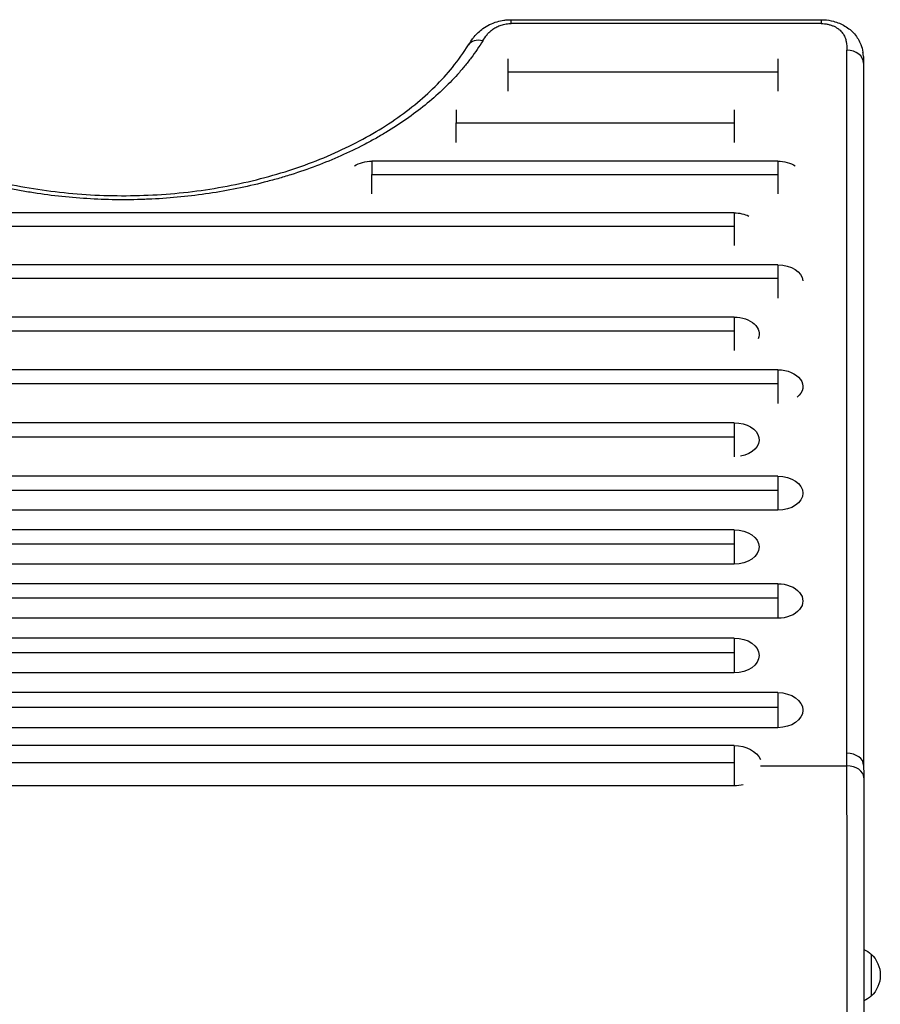
# Model space of a CAD drawing. Units: millimetres. Extents: x -608 to 934, y -594 to 917.
# Drawn here: x 421 to 934, y 331 to 917 of the extents above; entities that cross this region are included whole.
import ezdxf

# ---------------------------------------------------------------- set-up
doc = ezdxf.new("R2010")
doc.units = ezdxf.units.MM
doc.header["$LTSCALE"] = 20
doc.layers.add('2d', color=230, linetype='Continuous')

msp = doc.modelspace()

# ---------------------------------------------------------------- linework, layer by layer
at = {"layer": '2d'}
for p, q in [((713.99, 914.33), (713.99, 916.63)), ((713.99, 916.63), (898.28, 916.63)), ((898.28, 914.33), (713.99, 914.33)), ((898.28, 916.63), (898.28, 914.33)), ((711.83, 893.33), (711.83, 874.13)), ((872.54, 893.33), (872.54, 874.13)), ((711.83, 885.63), (872.54, 885.63)), ((846.54, 862.98), (846.54, 843.65)), ((681.2, 855.2), (846.54, 855.2)), ((872.54, 832.45), (631.07, 832.45)), ((872.54, 832.45), (872.54, 812.97)), ((631.07, 824.58), (872.54, 824.58)), ((846.54, 801.71), (-108.46, 801.71)), ((846.54, 801.71), (846.54, 782.3)), ((-108.46, 793.72), (846.54, 793.72)), ((872.54, 770.78), (-82.46, 770.78)), ((872.54, 770.78), (872.54, 751.02)), ((-82.46, 762.76), (872.54, 762.76)), ((846.54, 739.66), (-108.46, 739.66)), ((846.54, 739.66), (846.54, 719.76)), ((-108.46, 731.55), (846.54, 731.55)), ((872.54, 708.34), (-82.46, 708.34)), ((872.54, 708.34), (872.54, 688.29)), ((-82.46, 700.15), (872.54, 700.15)), ((846.54, 676.82), (-108.46, 676.82)), ((846.54, 676.82), (846.54, 656.64)), ((-108.46, 668.55), (846.54, 668.55)), ((872.54, 645.1), (-82.46, 645.1)), ((872.54, 645.1), (872.54, 624.79)), ((-82.46, 636.76), (872.54, 636.76)), ((872.54, 624.79), (-82.46, 624.79)), ((846.54, 613.19), (-108.46, 613.19)), ((846.54, 613.19), (846.54, 592.74)), ((-108.46, 604.77), (846.54, 604.77)), ((846.54, 592.74), (-108.46, 592.74)), ((872.54, 581.08), (-82.46, 581.08)), ((872.54, 581.08), (872.54, 560.5)), ((-82.46, 572.59), (872.54, 572.59)), ((872.54, 560.5), (-82.46, 560.5)), ((846.54, 548.78), (-108.46, 548.78)), ((846.54, 548.78), (846.54, 528.06)), ((-108.46, 540.21), (846.54, 540.21)), ((846.54, 528.06), (-108.46, 528.06)), ((872.54, 516.28), (-82.46, 516.28)), ((872.54, 516.28), (872.54, 495.43)), ((-82.46, 507.63), (872.54, 507.63)), ((872.54, 495.43), (-82.46, 495.43)), ((846.54, 484.8), (-108.46, 484.8)), ((846.54, 484.8), (846.54, 460.78)), ((-108.46, 474.65), (846.54, 474.65)), ((862.33, 472.77), (913.68, 472.77)), ((846.54, 460.78), (-108.46, 460.78)), ((928.09, 360.69), (928.09, 335.69))]:
    msp.add_line(p, q, dxfattribs=at)
at = {"layer": '2d', "extrusion": (0, 0, -1)}
for centre, start, end in [((-916.4, 348.19), 115.69983, 133.42295), ((-916.57, 348.19), 132.66793, 227.33207), ((-916.4, 348.18), 226.57705, 244.38517)]:
    msp.add_arc(centre, 17, start, end, dxfattribs=at)
at = {"layer": '2d'}
for centre, major_axis, ratio, start_param, end_param in [((697, 896.39), (-8.52, 5.23), 0.715419, -1.156798, 0.000001), ((913.63, 890.78), (10, 0), 0.767948, 0, 1.57072), ((913.66, 473.04), (10, 0), 0.715665, 0, 1.570745), ((913.68, 465.62), (10, 0.04), 0.714733, 0, 1.567931)]:
    msp.add_ellipse(centre, major_axis=major_axis, ratio=ratio, start_param=start_param, end_param=end_param, dxfattribs=at)
at = {"layer": '2d', "extrusion": (0, 0, -1)}
for centre, major_axis, ratio, start_param, end_param in [((631.07, 822.7), (-14.94, 0), 0.651976, 0.799753, 1.570796), ((872.54, 822.7), (-14.94, 0), 0.651976, 1.570796, 2.341839), ((846.54, 791.86), (14.94, 0), 0.659643, -1.570796, -0.938799), ((872.54, 760.9), (-14.94, 0), 0.66133, 1.570796, 3.097756), ((846.54, 729.71), (14.94, 0), 0.665967, -1.570796, 0.297015), ((872.54, 698.31), (-14.94, 0), 0.670577, 1.570796, 3.821886), ((846.54, 666.73), (-14.94, 0), 0.675159, 1.570796, 4.447913), ((872.54, 634.94), (14.94, 0), 0.679714, -1.570796, 1.570796), ((846.54, 602.96), (14.94, 0), 0.684242, -1.570796, 1.570796), ((872.54, 570.79), (-14.94, 0), 0.688742, 1.570796, 4.712389), ((846.54, 538.42), (14.94, 0), 0.693216, -1.570796, 1.570796), ((872.54, 505.86), (14.94, 0), 0.697662, -1.570796, 1.570796), ((846.54, 472.79), (-16.44, 0), 0.730791, 1.570796, 2.835329), ((846.54, 472.79), (-16.44, 0), 0.730791, 4.372737, 4.712389)]:
    msp.add_ellipse(centre, major_axis=major_axis, ratio=ratio, start_param=start_param, end_param=end_param, dxfattribs=at)
at = {"layer": '2d'}
for points, knots in [([(688.48, 901.63), (689.09, 902.62), (689.77, 903.68), (690.95, 905.32), (691.41, 905.9), (693.35, 908.23), (695.1, 909.91), (699.55, 913.09), (702.45, 914.52), (706.86, 915.81), (708.24, 916.11), (710.34, 916.42), (711.07, 916.5), (712.52, 916.6), (713.26, 916.63), (713.99, 916.63)], [0, 0, 0, 0, 0.475666, 0.475666, 0.741967, 0.741967, 1.546749, 1.546749, 2.536857, 2.536857, 2.9613, 2.9613, 3.179752, 3.179752, 3.400115, 3.400115, 3.400115, 3.400115]), ([(697, 904.08), (697.76, 905.32), (698.56, 906.54), (700.01, 908.3), (700.54, 908.88), (701.71, 909.98), (702.35, 910.5), (703.74, 911.48), (704.5, 911.94), (706.16, 912.76), (707.04, 913.11), (708.43, 913.55), (708.91, 913.69), (709.9, 913.92), (710.4, 914.01), (711.91, 914.25), (712.94, 914.33), (713.99, 914.33)], [0, 0, 0, 0, 0.00624348, 0.00624348, 0.00936523, 0.00936523, 0.01248697, 0.01248697, 0.01560871, 0.01560871, 0.01873045, 0.01873045, 0.02029132, 0.02029132, 0.02185219, 0.02185219, 0.02497394, 0.02497394, 0.02497394, 0.02497394]), ([(898.28, 916.63), (898.9, 916.63), (899.52, 916.61), (901.99, 916.46), (903.85, 916.16), (908.07, 915.07), (910.42, 914.1), (914.67, 911.58), (916.6, 909.97), (919.8, 906.27), (921.07, 904.11), (922.52, 900.39), (922.92, 898.83), (923.18, 897.31)], [0, 0, 0, 0, 0.18525, 0.18525, 0.74438, 0.74438, 1.519128, 1.519128, 2.321925, 2.321925, 3.154224, 3.154224, 3.726742, 3.726742, 3.726742, 3.726742]), ([(898.28, 914.33), (898.98, 914.33), (899.67, 914.29), (901.05, 914.15), (901.71, 914.04), (903.01, 913.76), (903.64, 913.59), (904.56, 913.29), (904.86, 913.18), (905.45, 912.94), (905.74, 912.82), (906.57, 912.44), (907.09, 912.15), (908.08, 911.55), (908.55, 911.22), (909.84, 910.18), (910.56, 909.43), (911.44, 908.24), (911.7, 907.82), (912.16, 907), (912.36, 906.58), (912.87, 905.33), (913.11, 904.48), (913.59, 901.93), (913.63, 900.19), (913.63, 898.46)], [0, 0, 0, 0, 0.00208338, 0.00208338, 0.00416676, 0.00416676, 0.00625013, 0.00625013, 0.00729182, 0.00729182, 0.00833351, 0.00833351, 0.01041689, 0.01041689, 0.01250027, 0.01250027, 0.01666702, 0.01666702, 0.0187504, 0.0187504, 0.02083378, 0.02083378, 0.02500053, 0.02500053, 0.03333404, 0.03333404, 0.03333404, 0.03333404]), ([(697, 904.08), (694.89, 900.65), (692.59, 897.26), (688.84, 892.26), (687.54, 890.61), (685.51, 888.15), (684.82, 887.33), (683.42, 885.71), (682.71, 884.9), (676.23, 877.68), (669.79, 871.59), (655.57, 860.07), (647.81, 854.63), (638.29, 848.89), (637.22, 848.26), (635.07, 847.01), (633.98, 846.39), (630.71, 844.56), (628.49, 843.37), (621.77, 839.88), (617.17, 837.67), (603.03, 831.39), (593.15, 827.66), (580.21, 823.59), (577.6, 822.8), (573.63, 821.67), (572.3, 821.3), (569.63, 820.58), (568.29, 820.22), (561.58, 818.5), (556.16, 817.26), (539.75, 813.96), (528.62, 812.29), (511.62, 810.61), (505.91, 810.19), (498.7, 809.84), (497.25, 809.78), (494.37, 809.67), (492.93, 809.63), (488.61, 809.52), (485.74, 809.49), (471.39, 809.5), (460.01, 810.06), (443.06, 811.74), (437.43, 812.44), (429.03, 813.7), (426.23, 814.15), (422.04, 814.89), (420.65, 815.14), (417.87, 815.67), (416.49, 815.94), (404.11, 818.45), (393.47, 821.19), (372.92, 827.67), (363.01, 831.41), (352.27, 836.18), (351.08, 836.72), (348.73, 837.81), (347.57, 838.36), (344.09, 840.03), (341.82, 841.17), (335.1, 844.66), (330.78, 847.09), (318.25, 854.66), (310.49, 860.08), (301.54, 867.34), (299.79, 868.82), (297.22, 871.07), (296.38, 871.83), (294.71, 873.35), (293.89, 874.11), (289.84, 877.95), (286.79, 881.08), (278.23, 890.64), (273.28, 897.25), (269.09, 904.08)], [0.0169694, 0.0169694, 0.0169694, 0.0169694, 0.0342534, 0.0342534, 0.0428955, 0.0428955, 0.0472165, 0.0472165, 0.0515375, 0.0515375, 0.0861055, 0.0861055, 0.1206736, 0.1206736, 0.1249946, 0.1249946, 0.1293156, 0.1293156, 0.1379576, 0.1379576, 0.1552416, 0.1552416, 0.1898097, 0.1898097, 0.1984517, 0.1984517, 0.2027727, 0.2027727, 0.2070937, 0.2070937, 0.2243777, 0.2243777, 0.2589458, 0.2589458, 0.2762298, 0.2762298, 0.2805508, 0.2805508, 0.2848718, 0.2848718, 0.2935138, 0.2935138, 0.3280818, 0.3280818, 0.3453659, 0.3453659, 0.3540079, 0.3540079, 0.3583289, 0.3583289, 0.3626499, 0.3626499, 0.3972179, 0.3972179, 0.431786, 0.431786, 0.436107, 0.436107, 0.440428, 0.440428, 0.44907, 0.44907, 0.466354, 0.466354, 0.5009221, 0.5009221, 0.5095641, 0.5095641, 0.5138851, 0.5138851, 0.5182061, 0.5182061, 0.5354901, 0.5354901, 0.5700582, 0.5700582, 0.5700582, 0.5700582]), ([(277.61, 901.63), (282.6, 893.51), (288.89, 885.56), (303.75, 870.53), (312.39, 863.38), (331.57, 850.29), (342.18, 844.29), (364.91, 833.71), (377.13, 829.08), (402.63, 821.42), (416.02, 818.36), (443.36, 813.96), (457.42, 812.59), (485.58, 811.64), (499.79, 812.04), (527.72, 814.58), (541.56, 816.73), (568.2, 822.66), (581.13, 826.46), (605.49, 835.5), (617.03, 840.79), (638.18, 852.55), (647.9, 859.08), (665.09, 873.02), (672.64, 880.5), (682.51, 892.62), (685.69, 897.09), (688.48, 901.63)], [0, 0, 0, 0, 4.276363, 4.276363, 8.538372, 8.538372, 12.77071, 12.77071, 16.995847, 16.995847, 21.222427, 21.222427, 25.450341, 25.450341, 29.680188, 29.680188, 33.911663, 33.911663, 38.141576, 38.141576, 42.369006, 42.369006, 46.594358, 46.594358, 50.821964, 50.821964, 53.210452, 53.210452, 53.210452, 53.210452]), ([(913.66, 480.2), (913.66, 552.89), (913.65, 624.11), (913.64, 763.57), (913.63, 831.79), (913.63, 898.46)], [0, 0, 0, 0, 0.3121813, 0.3121813, 0.6243625, 0.6243625, 0.6243625, 0.6243625]), ([(923.5, 894.69), (923.49, 894.8), (923.48, 894.92), (923.41, 895.79), (923.31, 896.55), (923.18, 897.31)], [0.005474938, 0.005474938, 0.005474938, 0.005474938, 0.005906445, 0.005906445, 0.008831847, 0.008831847, 0.008831847, 0.008831847]), ([(923.63, 890.78), (923.63, 869.43), (923.63, 847.92), (923.64, 770.9), (923.64, 714.52), (923.65, 596.87), (923.66, 535.49), (923.66, 473.04)], [0, 0, 0, 0, 10.000188, 10.000188, 35.540979, 35.540979, 62.362989, 62.362989, 62.362989, 62.362989]), ([(913.68, 292.32), (913.69, 295.28), (913.7, 298.37), (913.71, 303.23), (913.72, 304.88), (913.72, 308.24), (913.73, 309.95), (913.74, 315.13), (913.74, 318.69), (913.75, 326.01), (913.76, 329.77), (913.76, 335.56), (913.76, 337.52), (913.76, 340.49), (913.77, 341.49), (913.77, 343.48), (913.77, 344.48), (913.77, 349.5), (913.77, 353.55), (913.78, 361.71), (913.78, 365.83), (913.78, 374.14), (913.78, 378.32), (913.78, 386.77), (913.78, 390.95), (913.78, 399.26), (913.78, 403.38), (913.77, 411.54), (913.77, 415.59), (913.77, 420.61), (913.77, 421.61), (913.77, 423.6), (913.76, 424.6), (913.76, 427.57), (913.76, 429.53), (913.76, 435.32), (913.75, 439.08), (913.74, 446.4), (913.74, 449.96), (913.73, 455.14), (913.72, 456.85), (913.72, 460.21), (913.71, 461.86), (913.7, 466.72), (913.69, 469.81), (913.68, 472.77)], [0, 0, 0, 0, 0.0126449, 0.0126449, 0.0189673, 0.0189673, 0.0252898, 0.0252898, 0.0379346, 0.0379346, 0.0505795, 0.0505795, 0.0569019, 0.0569019, 0.0600632, 0.0600632, 0.0632244, 0.0632244, 0.0758693, 0.0758693, 0.0885141, 0.0885141, 0.101159, 0.101159, 0.1138039, 0.1138039, 0.1264488, 0.1264488, 0.1390936, 0.1390936, 0.1422548, 0.1422548, 0.1454161, 0.1454161, 0.1517385, 0.1517385, 0.1643834, 0.1643834, 0.1770283, 0.1770283, 0.1833507, 0.1833507, 0.1896731, 0.1896731, 0.202318, 0.202318, 0.202318, 0.202318]), ([(923.68, 465.66), (923.71, 458.47), (923.73, 450.24), (923.76, 432.5), (923.76, 422.85), (923.78, 402.99), (923.78, 392.62), (923.78, 372.07), (923.78, 361.7), (923.76, 341.88), (923.75, 332.26), (923.73, 314.67), (923.71, 306.54), (923.68, 299.43)], [0, 0, 0, 0, 3.080324, 3.080324, 6.167263, 6.167263, 9.251089, 9.251089, 12.333833, 12.333833, 15.41649, 15.41649, 18.461988, 18.461988, 18.461988, 18.461988])]:
    msp.add_open_spline(points, degree=3, knots=knots, dxfattribs=at)
for points in [[(923.18, 897.31), (923.18, 897.31), (923.18, 897.31), (923.18, 897.31)], [(923.5, 894.69), (923.61, 893.31), (923.63, 891.99), (923.63, 890.78)], [(681.2, 862.98), (681.2, 861.24), (681.2, 858.59), (681.2, 855.2)], [(681.2, 843.65), (681.2, 848.07), (681.2, 852.02), (681.2, 855.2)], [(631.07, 832.45), (631.07, 830.68), (631.07, 828), (631.07, 824.58)], [(631.07, 812.97), (631.07, 817.41), (631.07, 821.38), (631.07, 824.58)], [(913.68, 472.77), (913.67, 475.25), (913.66, 477.72), (913.66, 480.2)], [(923.66, 473.04), (923.66, 470.58), (923.67, 468.12), (923.68, 465.66)]]:
    msp.add_open_spline(points, degree=3, dxfattribs=at)

doc.saveas('drawing.dxf')
